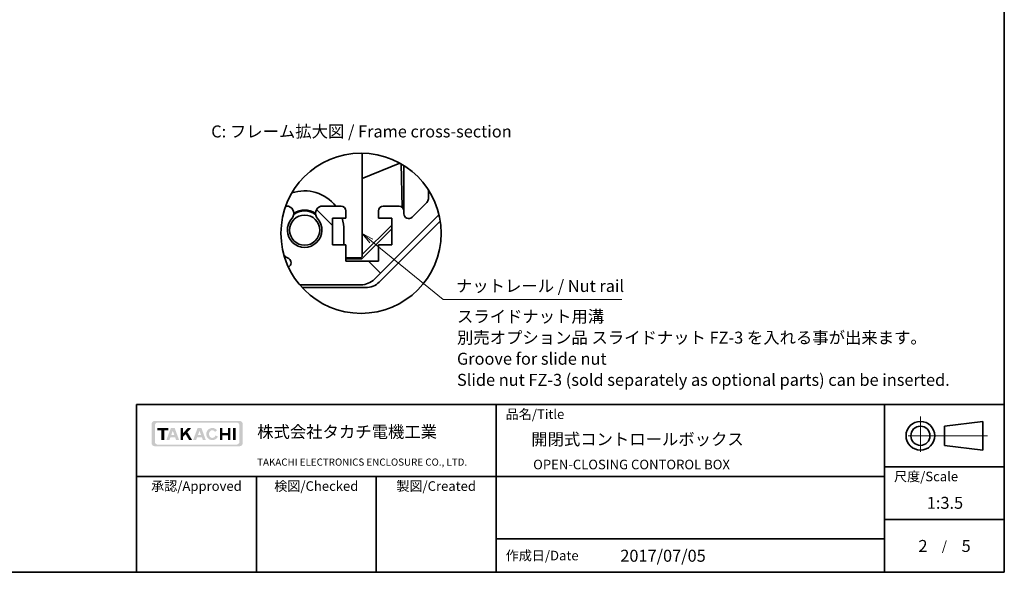
# Model space of a CAD drawing. Units: millimetres. Extents: x 0 to 5504, y 0 to 984.
# Drawn here: x 2028 to 2747, y 0 to 404 of the extents above; entities that cross this region are included whole.
import ezdxf
from ezdxf.enums import TextEntityAlignment as Align

# ---------------------------------------------------------------- set-up
doc = ezdxf.new("R2010")
doc.units = ezdxf.units.MM
doc.header["$LTSCALE"] = 3.5
doc.linetypes.add('CHAIN', pattern=[0.35429999999999995, 0.2362, -0.0295, 0.0591, -0.0295])
for name, color, linetype, lineweight in [('Border (ISO)', 7, 'Continuous', 35), ('Detail Boundary (JIS)', 7, 'Continuous', 35), ('Hatch (ISO)', 1, 'Continuous', 18), ('Symbol (ISO)', 7, 'Continuous', 18), ('Title (ISO)', 7, 'Continuous', 35), ('Visible (ISO)', 7, 'Continuous', 35)]:
    doc.layers.add(name, color=color, linetype=linetype, lineweight=lineweight)
doc.styles.add('Note Text (TK)', font='txt')
doc.styles.add('文字スタイル67', font='arial.ttf')

# ---------------------------------------------------------------- blocks, each defined once
blk = doc.blocks.new('図面枠 tk図枠')
at = {"layer": 'Border (ISO)'}
for p in [(405.4999999999997, 289), (14.50000000000001, 8.000000000000009)]:
    blk.add_line(p, (405.4999999999997, 8.000000000000009), dxfattribs=at)
blk = doc.blocks.new('表題欄 tk表題欄')
at = {"layer": 'Hatch (ISO)'}
h = blk.add_hatch(color=256, dxfattribs=at)
edge = h.paths.add_edge_path(flags=0)
edge.add_arc((95.57537688673351, 236.2990653650367), 0.5958259999999997, 269.9999999999897, 360)
edge.add_line((96.17120288673351, 236.2990653650368), (96.1712028867335, 239.7107813650365))
edge.add_arc((95.5753768867335, 239.7107813650366), 0.5958259999999997, 0, 90.0000000000068)
edge.add_line((95.57537688673342, 240.3066073650366), (79.13710888673356, 240.3066073650366))
edge.add_arc((79.13710888673353, 239.7107813650366), 0.5958259999999997, 89.99999999999744, 180)
edge.add_line((78.54128288673351, 239.7107813650365), (78.54128288673331, 236.2990653650368))
edge.add_arc((79.13710888673332, 236.2990653650365), 0.5958259999999997, 180, 270.0000000000231)
edge.add_line((79.13710888673356, 235.7032393650365), (95.57537688673342, 235.7032393650367))
edge = h.paths.add_edge_path()
edge.add_line((77.83935088673356, 239.9556413650365), (77.83935088673356, 236.0542053650368))
edge.add_arc((78.54128288673346, 236.0542053650367), 0.7019319999998938, 180, 270.0000000000087)
edge.add_line((78.54128288673355, 235.3522733650368), (96.17120288673351, 235.3522733650368))
edge.add_arc((96.17120288673351, 236.0542053650367), 0.7019319999998921, 270, 360)
edge.add_line((96.8731348867334, 236.0542053650368), (96.87313488673352, 239.9556413650365))
edge.add_arc((96.1712028867336, 239.9556413650367), 0.7019319999998921, 0, 90.00000000000873)
edge.add_line((96.1712028867335, 240.6575733650367), (78.54128288673355, 240.6575733650366))
edge.add_arc((78.54128288673355, 239.9556413650365), 0.7019319999999984, 90, 180)
for points in [[(79.07181288673355, 239.1476033650369), (79.07181288673355, 238.6578833650367), (79.92066088673353, 238.6578833650367), (79.92066088673353, 236.6581933650368), (80.50832488673353, 236.6581933650368), (80.50832488673353, 238.6578833650367), (81.35717288673355, 238.6578833650367), (81.35717288673355, 239.1476033650369)], [(85.68407849525303, 236.6581933650368), (84.9434673993943, 237.8918698287545), (84.41792288673358, 237.3246628822781), (84.41792288673358, 236.6581933650368), (83.89555488673355, 236.6581933650368), (83.89555488673355, 239.1476033650369), (84.41792288673358, 239.1476033650369), (84.41792288673358, 238.0993979968839), (85.38913556809511, 239.1476033650369), (86.1069649084727, 239.1476033650369), (85.31925422435492, 238.2974470774499), (86.30334488673353, 236.6581933650368)], [(92.0914293961446, 239.1476033650369), (92.0914293961446, 236.6581933650368), (92.60971639614463, 236.6581933650368), (92.60971639614463, 237.6580383650368), (93.76872039614459, 237.6580383650368), (93.76872039614459, 236.6581933650368), (94.28700739614462, 236.6581933650368), (94.28700739614462, 239.1476033650369), (93.76872039614459, 239.1476033650369), (93.76872039614459, 238.1477583650367), (92.60971639614463, 238.1477583650367), (92.60971639614463, 239.1476033650369)], [(94.8420233961447, 239.1476033650369), (94.8420233961447, 236.6581933650368), (95.3643913961447, 236.6581933650368), (95.3643913961447, 239.1476033650369)]]:
    blk.add_hatch(color=256, dxfattribs=at).paths.add_polyline_path(points)
h = blk.add_hatch(color=256, dxfattribs=at)
h.paths.add_polyline_path([(82.59020695886475, 237.7110913650368), (81.95242681460245, 237.7110913650368), (82.27131688673356, 238.5794973650367)], flags=0)
h.paths.add_polyline_path([(82.77903014574996, 237.1968853650368), (81.76360362771717, 237.1968853650368), (81.56578886050404, 236.6581933650368), (80.94907288673355, 236.6581933650368), (81.86321688673355, 239.1476033650369), (82.67941688673353, 239.1476033650369), (83.59356088673351, 236.6581933650368), (82.97684491296302, 236.6581933650368)])
h = blk.add_hatch(color=256, dxfattribs=at)
h.paths.add_polyline_path([(87.52707281460243, 237.7110913650368), (88.16485295886469, 237.7110913650368), (87.84596288673359, 238.5794973650367)], flags=0)
h.paths.add_polyline_path([(87.14043486050403, 236.6581933650368), (87.3382496277172, 237.1968853650368), (88.35367614574989, 237.1968853650368), (88.551490912963, 236.6581933650368), (89.16820688673344, 236.6581933650368), (88.25406288673351, 239.1476033650369), (87.43786288673356, 239.1476033650369), (86.52371888673358, 236.6581933650368)])
h = blk.add_hatch(color=256, dxfattribs=at)
edge = h.paths.add_edge_path()
edge.add_arc((90.52309888673331, 237.9028983650369), 1.273272000000011, 38.55054079078439, 336.5820184016556)
edge.add_line((91.69149139614443, 237.3968543650369), (91.17255542714857, 237.6216113977801))
edge.add_ellipse((90.52309888673351, 237.9028983650369), major_axis=(0, -0.7998759999999119), ratio=0.8673469387756529, start_angle=128.5505407907963, end_angle=426.582018401653, ccw=False)
edge.add_line((91.09381514418376, 238.3576891122095), (91.51887237036831, 238.6964075050431))
at = {"layer": 'Title (ISO)'}
for p, q in [((74.70882392282105, 244.052739026017), (255.7088239228211, 244.052739026017)), ((74.70882392282105, 209.052739026017), (74.70882392282105, 244.052739026017)), ((149.7088239228211, 244.052739026017), (149.7088239228211, 209.052739026017)), ((230.7088239228211, 244.052739026017), (230.7088239228211, 209.052739026017)), ((255.7088239228211, 244.052739026017), (255.7088239228211, 209.052739026017)), ((243.2088239228211, 239.552739026017), (251.2088239228211, 240.5527390260171)), ((251.2088239228211, 234.552739026017), (251.2088239228211, 240.5527390260171)), ((243.2088239228211, 239.552739026017), (243.2088239228211, 235.552739026017)), ((243.2088239228211, 235.552739026017), (251.2088239228211, 234.552739026017)), ((230.7088239228211, 231.052739026017), (255.7088239228211, 231.052739026017)), ((74.70882392282105, 229.052739026017), (230.7088239228211, 229.052739026017)), ((99.70882392282108, 229.052739026017), (99.70882392282108, 209.052739026017)), ((124.708823922821, 229.052739026017), (124.708823922821, 209.052739026017)), ((230.7088239228211, 220.052739026017), (255.7088239228211, 220.052739026017)), ((149.7088239228211, 216.052739026017), (230.7088239228211, 216.052739026017)), ((255.7088239228211, 209.052739026017), (74.70882392282105, 209.052739026017))]:
    blk.add_line(p, q, dxfattribs=at)
at = {"layer": 'Title (ISO)', "color": 4, "linetype": 'CHAIN', "lineweight": 18, "ltscale": 8.889559745788574}
blk.add_line((238.2088239228211, 241.552739026017), (238.2088239228211, 233.552739026017), dxfattribs=at)
at = {"layer": 'Title (ISO)', "color": 4, "linetype": 'CHAIN', "lineweight": 18, "ltscale": 20.00163269042969}
blk.add_line((252.2088239228211, 237.552739026017), (234.2088239228211, 237.552739026017), dxfattribs=at)
at = {"layer": 'Title (ISO)'}
for radius in [3, 2]:
    blk.add_circle((238.2088239228211, 237.552739026017), radius, dxfattribs=at)
at = {"layer": 'Title (ISO)', "color": 1, "char_height": 2.000000029802321, "line_spacing_factor": 1.5, "style": 'Note Text (TK)'}
for s, insert, width, attachment_point in [('\\fＭＳ Ｐゴシック|b0|i0;品名/Title', (151.708823922821, 242.052739026017), 13.06432723999025, 4), ('\\fＭＳ Ｐゴシック|b0|i0;尺度/Scale', (232.7088239228211, 229.052739026017), 14.33918118476867, 4), ('\\fＭＳ Ｐゴシック|b0|i0;承認/Approved', (87.20882392282108, 227.052739026017), 19.32163715362549, 5), ('\\fＭＳ Ｐゴシック|b0|i0;検図/Checked', (112.208823922821, 227.052739026017), 18.32748532295227, 5), ('\\fＭＳ Ｐゴシック|b0|i0;製図/Created', (137.2088239228211, 227.052739026017), 17.47368454933166, 5), ('\\fＭＳ Ｐゴシック|b0|i0;作成日/Date', (151.708823922821, 212.552739026017), 16.39766097068788, 4)]:
    blk.add_mtext(s, dxfattribs=dict(at, insert=insert, width=width, attachment_point=attachment_point))
at = {"layer": 'Title (ISO)', "color": 7, "line_spacing_factor": 1.5, "style": 'Note Text (TK)'}
for s, insert, char_height, attachment_point in [('株式会社タカチ電機工業', (99.87313488673342, 238.052739026017), 2.5, 4), ('\\fＭＳ Ｐゴシック|b0|i0;/', (243.2088239228211, 214.552739026017), 2.000000029802321, 5)]:
    blk.add_mtext(s, dxfattribs=dict(at, insert=insert, char_height=char_height, attachment_point=attachment_point))
at = {"layer": 'Title (ISO)', "color": 7, "insert": (99.87313488673342, 232.052739026017), "char_height": 1.49859994649887, "width": 48.16879749298095, "attachment_point": 4, "line_spacing_factor": 1.5, "style": 'Note Text (TK)'}
blk.add_mtext('\\fArial|b0|i0;TAKACHI ELECTRONICS ENCLOSURE CO., LTD.', dxfattribs=at)
at = {"layer": 'Title (ISO)', "color": 7}
for tag, p, height, style in [('<品名>_001', (157.027005730843, 235.5754662581048), 2.5, 'Note Text (TK)'), ('<Title>_001', (157.4387011349265, 230.5513747487906), 2.000000029802321, '文字スタイル67'), ('<ページ_No.>_001', (238.0980284456275, 213.302739026017), 2.5, 'Note Text (TK)'), ('<総ページ数>_001', (246.7997329866371, 213.302739026017), 2.5, 'Note Text (TK)'), ('作成日_001', (175.6179145609817, 211.2601253517655), 2.5, 'Note Text (TK)')]:
    blk.add_attdef(tag, p, '', height=height, dxfattribs=dict(at, style=style))
at = {"layer": 'Title (ISO)', "color": 7, "style": 'Note Text (TK)'}
for tag, p in [('<尺度>', (243.2088239228211, 223.5527390260171)), ('<承認>', (87.20882392282108, 217.052739026017))]:
    blk.add_attdef(tag, text='', height=2.5, dxfattribs=at).set_placement(p, align=Align.MIDDLE_CENTER)
blk = doc.blocks.new('引出線注記1')
at = {"layer": 'Symbol (ISO)', "color": 100}
for p, q in [((273.5037002213957, 77.12796720376323), (271.5673996125595, 78.7093400099733)), ((273.8199747826377, 77.51522732553047), (271.5673996125595, 78.7093400099733)), ((271.5673996125595, 78.7093400099733), (273.1874256601535, 76.74070708199598)), ((273.5037002213957, 77.12796720376323), (288.4262551111261, 64.9407466894959)), ((288.4262551111261, 64.9407466894959), (290.9262551111261, 64.9407466894959)), ((290.9262551111261, 64.9407466894959), (325.692337874798, 64.9407466894959))]:
    blk.add_line(p, q, dxfattribs=at)
at = {"layer": 'Symbol (ISO)', "color": 7, "insert": (291.1342556436075, 65.7254689096485), "char_height": 2.5, "attachment_point": 7, "style": 'Note Text (TK)'}
blk.add_mtext('ナットレール / Nut rail', dxfattribs=at)
blk = doc.blocks.new('2dTransSymbol1')
at = {"layer": 'Detail Boundary (JIS)'}
blk.add_circle((271.3460563635763, 78.7627690362839), 16.71669033039374, dxfattribs=at)

msp = doc.modelspace()

# ---------------------------------------------------------------- hatches: boundary and pattern name
at = {"layer": 'Hatch (ISO)'}
h = msp.add_hatch(dxfattribs=at)
h.set_pattern_fill('ANSI31', color=256, scale=622.2999999999997, angle=90.00021045915001, style=0)
h.set_pattern_definition([(135.0002104591499, (1327.749999364146, -27.99999911256407), (-55.00386669995123, -55.00427078240377), [])])
edge = h.paths.add_edge_path()
edge.add_ellipse((2277.461196636663, 247.6696925144296), major_axis=(49.07470137080769, 31.85762775998997), ratio=1, start_angle=340.4476496971125, end_angle=360)
edge.add_line((2326.535898007471, 279.5273202744195), (2326.535898007471, 272.7035016749004))
edge.add_ellipse((2323.035898007471, 272.7035016749005), major_axis=(3.499999999999706, 3.896e-13), ratio=1, start_angle=314.999999999996, end_angle=359.99999999999295, ccw=False)
edge.add_line((2325.510771741624, 270.2286279407478), (2314.660771741625, 259.3786279407464))
edge.add_ellipse((2312.185898007472, 261.8535016748995), major_axis=(2.474873734153093, -2.474873734152676), ratio=1, start_angle=224.9999999999985, end_angle=359.9999999999958, ccw=False)
edge.add_line((2308.685898007472, 261.8535016748992), (2308.685898007471, 263.9346633206924))
edge.add_ellipse((2305.185898007472, 263.9346633206924), major_axis=(3.499999999999986, 2.341e-13), ratio=1, start_angle=0, end_angle=90.00000000000031)
edge.add_line((2305.185898007472, 267.4346633206923), (2293.635898007472, 267.434663320691))
edge.add_ellipse((2293.635898007472, 263.9346633206914), major_axis=(-2.575e-13, 3.499999999999988), ratio=1, start_angle=0, end_angle=90.00000000000003)
edge.add_line((2290.135898007472, 263.9346633206911), (2290.135898007472, 258.6846633206907))
edge.add_line((2290.135898007472, 258.6846633206907), (2299.935898007472, 258.6846633206921))
edge.add_line((2299.935898007472, 258.6846633206921), (2299.935898007474, 239.0846633206922))
edge.add_line((2299.935898007474, 239.0846633206922), (2290.135898007473, 239.0846633206911))
edge.add_line((2290.135898007473, 239.0846633206912), (2290.135898007474, 227.1846633206909))
edge.add_line((2290.135898007474, 227.1846633206909), (2266.335898007474, 227.1846633206897))
edge.add_line((2266.335898007474, 227.1846633206897), (2266.335898007473, 239.0846633206897))
edge.add_line((2266.335898007474, 239.0846633206897), (2256.535898007474, 239.0846633206887))
edge.add_line((2256.535898007474, 239.0846633206887), (2256.535898007472, 258.6846633206891))
edge.add_line((2256.535898007472, 258.6846633206891), (2266.335898007472, 258.6846633206897))
edge.add_line((2266.335898007472, 258.6846633206897), (2266.335898007472, 263.9346633206894))
edge.add_ellipse((2262.835898007472, 263.9346633206894), major_axis=(3.500000000000003, 2.575e-13), ratio=1, start_angle=0, end_angle=90)
edge.add_line((2262.835898007472, 267.4346633206894), (2247.944665536879, 267.4346633206884))
edge.add_ellipse((2249.744162082462, 262.1316630206284), major_axis=(-1.79949654558283, 5.303000300059871), ratio=1, start_angle=0, end_angle=113.3358856282174)
edge.add_ellipse((2236.235898007473, 249.9346633206872), major_axis=(9.351875128838564, 8.444076715343755), ratio=1, start_angle=95.84042627878449, end_angle=360.0000000000008, ccw=False)
edge.add_ellipse((2222.727633932482, 262.1316630206264), major_axis=(4.156388946151013, -3.752922984596616), ratio=1, start_angle=0, end_angle=113.3358856282155)
edge.add_line((2224.527130478064, 267.4346633206865), (2222.392488677356, 267.4351210405323))
edge.add_ellipse((2277.461196636664, 247.6696925144301), major_axis=(-56.21428115520831, -16.22311176473633), ratio=1, start_angle=324.157938082774, end_angle=360)
edge.add_ellipse((2236.235898007474, 249.9346633206887), major_axis=(-14.9889825260184, -18.48808257099547), ratio=1, start_angle=0, end_angle=9.712450412723355)
edge.add_ellipse((2222.867721396942, 226.1328399312185), major_axis=(1.713039200278281, 3.050038736931584), ratio=1, start_angle=235.4993806615645, end_angle=359.99999999999943, ccw=False)
edge.add_ellipse((2277.461196636664, 247.6696925144296), major_axis=(-44.79776042074039, -37.63502919374263), ratio=1, start_angle=344.9114678892489, end_angle=360)
edge.add_line((2232.663436215923, 210.034663320687), (2277.336908134252, 210.0346633206904))
edge.add_ellipse((2277.336908134251, 224.0346633206903), major_axis=(1.0609e-12, -14.0000000000001), ratio=1, start_angle=0, end_angle=44.99999999999974)
edge.add_line((2287.236403070863, 214.1351683840793), (2334.367787978387, 261.2665532916101))

# ---------------------------------------------------------------- linework, layer by layer
at = {"layer": 'Visible (ISO)'}
for p, q in [((2278.2358980081, 306.1729795922772), (2278.235898008106, 230.7169484922023)), ((2305.677782989997, 298.9245363410658), (2278.235898008103, 287.7544121703019)), ((2306.796942669328, 298.2923037255771), (2307.348623989898, 266.6865020377914)), ((2308.68072647101, 297.1527776855292), (2308.680726471012, 264.1248579852577)), ((2326.535898007473, 279.5273202744166), (2326.535898007473, 272.7035016748982)), ((2224.527130478067, 267.4346633206838), (2222.392488677359, 267.4351210405299)), ((2262.835898007474, 267.4346633206868), (2247.944665536881, 267.4346633206853)), ((2305.185898007474, 267.4346633206898), (2293.635898007474, 267.4346633206887)), ((2325.510771741626, 270.2286279407451), (2314.660771741627, 259.3786279407447)), ((2266.335898007474, 258.6846633206871), (2266.335898007474, 263.9346633206872)), ((2287.236403070866, 214.1351683840777), (2334.36778797839, 261.2665532916078)), ((2290.135898007474, 263.934663320689), (2290.135898007474, 258.6846633206889)), ((2308.685898007474, 261.8535016748969), (2308.685898007474, 263.93466332069)), ((2256.535898007476, 239.084663320687), (2256.535898007475, 258.6846633206867)), ((2256.535898007475, 258.6846633206869), (2266.335898007474, 258.6846633206873)), ((2299.935898007473, 253.523576599781), (2278.235898008106, 232.1404419599892)), ((2290.135898007474, 258.6846633206889), (2299.935898007475, 258.6846633206898)), ((2335.285222668811, 256.592515753823), (2290.726992179926, 212.0342852649292)), ((2299.935898007475, 258.6846633206901), (2299.935898007475, 239.0846633206904)), ((2264.935898008105, 239.084663320685), (2264.935898008104, 249.9346633206881)), ((2299.935898007473, 250.9507230376036), (2277.923037179484, 228.9378622096103)), ((2266.335898007476, 239.0846633206872), (2256.535898007476, 239.0846633206868)), ((2266.335898007477, 227.1846633206878), (2266.335898007476, 239.0846633206873)), ((2299.935898007475, 239.0846633206902), (2290.135898007476, 239.0846633206893)), ((2290.135898007476, 239.084663320689), (2290.135898007477, 227.1846633206894)), ((2277.1899244525, 229.6709749365952), (2278.235898008106, 230.7169484922021)), ((2266.335898007475, 229.6709749365943), (2277.1899244525, 229.6709749365954)), ((2277.923037179484, 228.9378622096105), (2266.335898007475, 228.9378622096099)), ((2290.135898007477, 227.1846633206895), (2266.335898007477, 227.1846633206878)), ((2277.923037179484, 228.9378622096105), (2277.1899244525, 229.6709749365957)), ((2232.663436215926, 210.034663320685), (2277.336908134254, 210.0346633206885)), ((2280.828746391978, 207.9346633206871), (2234.515158215169, 207.9346633206837))]:
    msp.add_line(p, q, dxfattribs=at)
msp.add_circle((2236.235898008103, 249.9346633206866), 10.9940950000006, dxfattribs=at)
for centre, radius, start, end in [((2236.235898008104, 249.9346633206862), 28.70000000000088, 37.57186931970018, 109.0407457409187), ((2222.727633932485, 262.1316630206238), 5.599999999999947, 317.9202131393952, 71.25609876761202), ((2249.744162082464, 262.1316630206258), 5.599999999999933, 108.7439012323888, 222.0797868606099), ((2262.835898007474, 263.9346633206868), 3.499999999999988, 0, 90), ((2293.635898007474, 263.934663320689), 3.499999999999973, 90, 180), ((2305.185898007474, 263.9346633206899), 3.499999999999973, 0, 90), ((2323.035898007473, 272.7035016748978), 3.499999999999693, 315.0000000000058, 0), ((2236.235898008103, 249.9346633206866), 14.00000000000047, 55.40515452004921, 124.5948454868035), ((2236.235898008104, 249.9346633206862), 14.70000000000054, 57.43867244428108, 122.5613275614247), ((2312.185898007474, 261.8535016748972), 3.499999999999926, 180, 315.000000000007), ((2236.235898007475, 249.9346633206849), 12.59999999999989, 137.9202131393944, 42.0797868606098), ((2236.235898008104, 249.9346633206863), 28.7000000000011, 0, 17.7508271819408), ((2236.235898007476, 249.9346633206865), 23.80081499271029, 230.9670202249217, 240.6794706376507), ((2222.867721396945, 226.1328399312163), 3.498176610531991, 296.1788512992155, 60.67947063765), ((2277.336908134254, 224.0346633206884), 14.00000000000003, 270, 315.000000000007)]:
    msp.add_arc(centre, radius, start, end, dxfattribs=at)
msp.add_ellipse((2280.824481531551, 221.9367959133029), major_axis=(9.902510648373015, -9.902510648375706), ratio=0.9996954598818872, start_param=5.497939437029846, end_param=6.283185307179652, dxfattribs=at)

# ---------------------------------------------------------------- block references
at = {"xscale": 3.5, "yscale": 3.5, "zscale": 3.5}
for name in ['図面枠 tk図枠', '2dTransSymbol1']:
    msp.add_blockref(name, (1327.749999364146, -27.99999911256407), dxfattribs=at)
ref = msp.add_blockref('表題欄 tk表題欄', (1852.019115634272, -731.6845857036236), dxfattribs=dict(xscale=3.5, yscale=3.5, zscale=3.5))
ref.add_attrib('<品名>_001', '開閉式コントロールボックス', (2401.613635692223, 92.8295461997431), dxfattribs={"layer": 'Title (ISO)', "color": 7, "height": 8.75, "style": 'Note Text (TK)'})
ref.add_attrib('<尺度>_001', '1:3.5', (2690.423294446798, 46.37500088743606), dxfattribs={"layer": 'Title (ISO)', "color": 7, "height": 8.75, "style": 'Note Text (TK)'})
ref.add_attrib('作成日_001', '2017/07/05', (2466.68181659771, 7.725853027555636), dxfattribs={"layer": 'Title (ISO)', "color": 7, "height": 8.75, "style": 'Note Text (TK)'})
ref.add_attrib('<Title>_001', 'OPEN-CLOSING CONTOROL BOX', (2403.054569606516, 75.2452259171434), dxfattribs={"layer": 'Title (ISO)', "color": 7, "height": 7.000000104308128, "style": '文字スタイル67'})
ref.add_attrib('<ページ_No.>_001', '2', (2684.318181087502, 14.87500088743598), dxfattribs={"layer": 'Title (ISO)', "color": 7, "height": 8.75, "style": 'Note Text (TK)'})
ref.add_attrib('<総ページ数>_001', '5', (2715.818181087503, 14.87500088743598), dxfattribs={"layer": 'Title (ISO)', "color": 7, "height": 8.75, "style": 'Note Text (TK)'})
at = {"layer": 'Symbol (ISO)', "xscale": 3.5, "yscale": 3.5, "zscale": 3.5}
msp.add_blockref('引出線注記1', (1327.749999364146, -27.99999911256407), dxfattribs=at)

# ---------------------------------------------------------------- texts
at = {"layer": 'Symbol (ISO)', "color": 7, "insert": (2168.048767428588, 314.9138579106317), "char_height": 8.75, "attachment_point": 7, "style": 'Note Text (TK)'}
msp.add_mtext('C: フレーム拡大図 / Frame cross-section', dxfattribs=at)
at = {"layer": 'Symbol (ISO)', "color": 7, "insert": (2347.453880476825, 162.5911814179118), "char_height": 8.75, "width": 360.131573677063, "attachment_point": 4, "line_spacing_factor": 1.058181762695312, "style": 'Note Text (TK)'}
msp.add_mtext('{スライドナット用溝\\P別売オプション品 スライドナット FZ-3 を入れる事が出来ます。\\PGroove for slide nut\\PSlide nut FZ-3 (sold separately as optional parts) can be inserted.}', dxfattribs=at)

doc.saveas('drawing.dxf')
